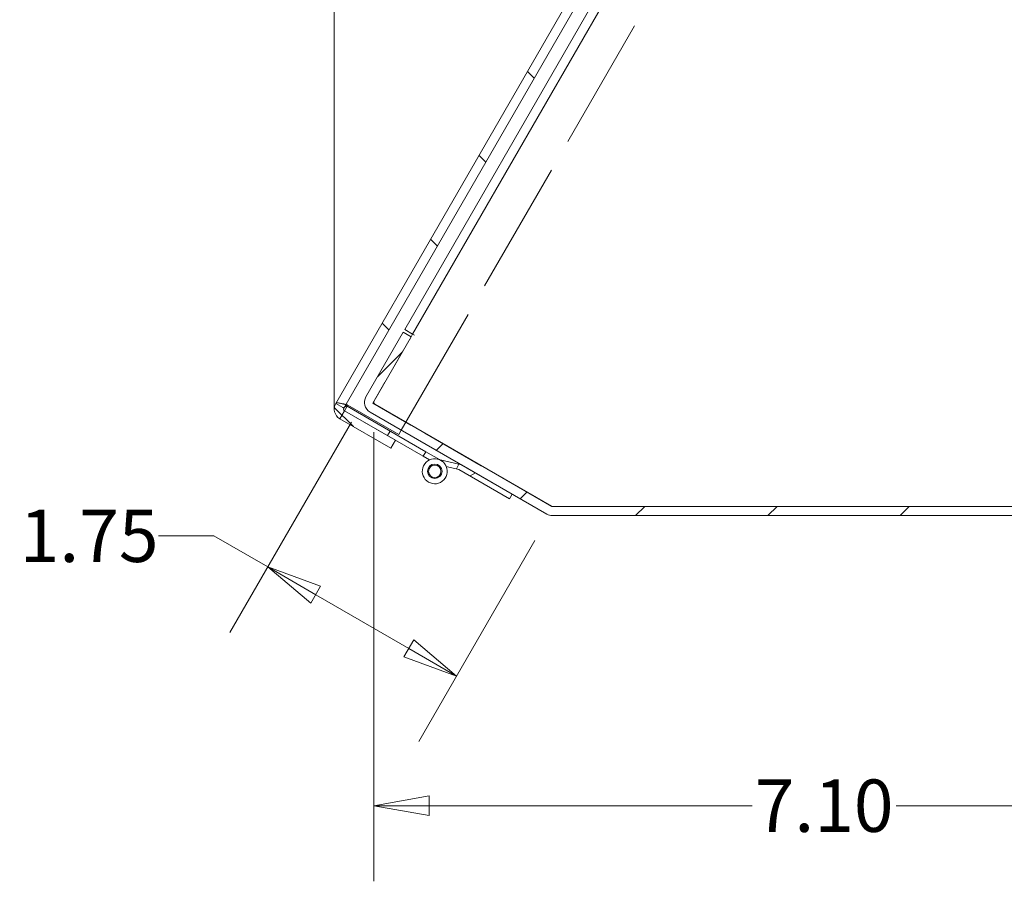
# Model space of a CAD drawing. Units: inches. Extents: x 3.6 to 98, y 3.7 to 60.5.
# Drawn here: x 40.4 to 48.3, y 26.5 to 33.4 of the extents above; entities that cross this region are included whole.
import ezdxf

# ---------------------------------------------------------------- set-up
doc = ezdxf.new("R2010")
doc.units = ezdxf.units.IN
doc.header["$LTSCALE"] = 6
doc.header["$MEASUREMENT"] = 0
doc.linetypes.add('DASHED', pattern=[0.2067, 0.1654, -0.0413])
doc.layers.get('0').update_dxf_attribs({"lineweight": 0})
for name, color, linetype, lineweight in [('Dimension (ANSI)', 7, 'Continuous', 5), ('Hatch (ANSI)', 7, 'Continuous', 5), ('Hidden (ANSI)', 7, 'DASHED', 5), ('Sketch Geometry (ANSI)', 7, 'Continuous', 5), ('Visible (ANSI)', 7, 'Continuous', 5)]:
    doc.layers.add(name, color=color, linetype=linetype, lineweight=lineweight)
doc.styles.add('ROMANS', font='tahoma.ttf')
doc.dimstyles.new('Default (ANSI)', dxfattribs={"dimscale": 6, "dimtxt": 0.07, "dimasz": 0.074, "dimexe": 0.101, "dimexo": 0.039, "dimgap": 0.007, "dimtad": 0, "dimtih": 1, "dimtoh": 1, "dimrnd": 1e-08, "dimzin": 0, "dimdsep": 46, "dimtxsty": 'ROMANS', "dimblk": 'Filled-1', "dimcen": 0.09, "dimdle": 0.37, "dimclrd": 256, "dimclre": 256, "dimclrt": 256, "dimadec": 0, "dimazin": 0, "dimtfac": 1.142857, "dimtofl": 0, "dimtmove": 0, "dimatfit": 3, "dimldrblk": 'Filled-1', "dimfxl": 1, "dimtolj": 1, "dimtzin": 0, "dimlwd": -1, "dimlwe": -1, "dimarcsym": 0})

# ---------------------------------------------------------------- blocks, each defined once
blk = doc.blocks.new('Filled-1')
at = {"color": 0}
for p, q in [((0, 0), (-1, 0.179)), ((-1, 0.179), (-1, -0.179)), ((-1, 0), (0, 0)), ((-1, -0.179), (0, 0))]:
    blk.add_line(p, q, dxfattribs=at)
at = {"color": 0, "flags": 128}
blk.add_lwpolyline([(-1, -0.179), (0, 0), (-1, 0.179), (-1, -0.179)], dxfattribs=at)
at = {"color": 0}
blk.add_solid([(-1, -0.179), (0, 0), (-1, 0.179), (-1, -0.179)], dxfattribs=at)
blk = doc.blocks.new('*D11')
at = {"layer": 'Defpoints', "color": 0, "transparency": 16777216}
for p in [(43.1607, 30.3654), (44.6322, 29.4158), (42.373, 29.0012)]:
    blk.add_point(p, dxfattribs=at)
at = {"layer": 'Dimension (ANSI)', "transparency": 16777216}
for p, q in [((43.0437, 30.1627), (42.07, 28.4764)), ((41.4959, 29.2513), (41.9399, 29.2513)), ((41.9399, 29.2513), (42.373, 29.0012)), ((44.5152, 29.2132), (43.5849, 27.6018)), ((43.5034, 28.3486), (42.7576, 28.7792))]:
    blk.add_line(p, q, dxfattribs=at)
at = {"layer": 'Dimension (ANSI)', "transparency": 16777216, "xscale": 0.4440000057220459, "yscale": 0.4440000057220459, "zscale": 0.4440000057220459}
for p, rotation in [((42.373, 29.0012), 149.9999999999981), ((43.8879, 28.1266), 329.9999999999981)]:
    blk.add_blockref('Filled-1', p, dxfattribs=dict(at, rotation=rotation))
at = {"layer": 'Dimension (ANSI)', "transparency": 16777216, "insert": (40.9404, 29.2513), "char_height": 0.42, "attachment_point": 5, "style": 'ROMANS'}
blk.add_mtext('\\A1;1.75', dxfattribs=at)
blk = doc.blocks.new('*D12')
at = {"layer": 'Defpoints', "color": 0, "transparency": 16777216}
for p in [(43.2232, 30.3165), (50.3189, 29.5024), (50.3189, 27.0878)]:
    blk.add_point(p, dxfattribs=at)
at = {"layer": 'Dimension (ANSI)', "transparency": 16777216}
for p, q in [((43.2232, 30.0825), (43.2232, 26.4818)), ((50.3189, 29.2684), (50.3189, 26.4818)), ((43.6672, 27.0878), (46.2578, 27.0878)), ((49.8749, 27.0878), (47.4114, 27.0878))]:
    blk.add_line(p, q, dxfattribs=at)
at = {"layer": 'Dimension (ANSI)', "transparency": 16777216, "xscale": 0.4440000057220459, "yscale": 0.4440000057220459, "zscale": 0.4440000057220459, "rotation": 180}
blk.add_blockref('Filled-1', (43.2232, 27.0878), dxfattribs=at)
at = {"layer": 'Dimension (ANSI)', "transparency": 16777216, "xscale": 0.4440000057220459, "yscale": 0.4440000057220459, "zscale": 0.4440000057220459}
blk.add_blockref('Filled-1', (50.3189, 27.0878), dxfattribs=at)
at = {"layer": 'Dimension (ANSI)', "transparency": 16777216, "insert": (46.8346, 27.0878), "char_height": 0.42, "attachment_point": 5, "style": 'ROMANS'}
blk.add_mtext('\\A1;7.10', dxfattribs=at)
blk = doc.blocks.new('*D32')
at = {"layer": 'Defpoints', "color": 0, "transparency": 16777216}
for p in [(46.9847, 37.3556), (44.421, 34.4533), (42.9061, 30.5251), (42.9061, 30.2911)]:
    blk.add_point(p, dxfattribs=at)
at = {"layer": 'Dimension (ANSI)', "transparency": 16777216}
blk.add_line((42.9061, 30.7591), (42.9061, 35.3265), dxfattribs=at)
for start, end in [(81.15567, 84.25423), (65.74577, 68.66086)]:
    blk.add_arc((42.9061, 30.2911), 4.4293, start, end, dxfattribs=at)
at = {"layer": 'Dimension (ANSI)', "transparency": 16777216, "xscale": 0.4440000057220459, "yscale": 0.4440000057220459, "zscale": 0.4440000057220459}
for p, rotation in [((42.9061, 34.7205), 177.1271145048354), ((45.1207, 34.127), 332.8728854951636)]:
    blk.add_blockref('Filled-1', p, dxfattribs=dict(at, rotation=rotation))
at = {"layer": 'Dimension (ANSI)', "transparency": 16777216, "insert": (44.0525, 34.5695), "char_height": 0.42, "attachment_point": 5, "style": 'ROMANS'}
blk.add_mtext('\\A1;30°', dxfattribs=at)

msp = doc.modelspace()

# ---------------------------------------------------------------- hatches: boundary and pattern name
at = {"layer": 'Hatch (ANSI)'}
h = msp.add_hatch(dxfattribs=at)
h.set_pattern_fill('ANSI31', color=256, scale=6, angle=90, style=0)
edge = h.paths.add_edge_path()
edge.add_line((47.07012, 37.32426), (47.47966, 37.08781))
edge.add_line((47.47966, 37.08781), (47.51666, 37.1519))
edge.add_line((47.51666, 37.1519), (47.10712, 37.38835))
edge.add_ellipse((47.06232, 37.31075), major_axis=(0.0448, 0.0776), ratio=1, start_angle=0, end_angle=90)
edge.add_line((46.98472, 37.35555), (42.91807, 30.31191))
edge.add_ellipse((42.99567, 30.26711), major_axis=(-0.0776, 0.0448), ratio=1, start_angle=0, end_angle=90)
edge.add_line((42.95087, 30.18951), (43.36041, 29.95306))
edge.add_line((43.36041, 29.95306), (43.39741, 30.01715))
edge.add_line((43.39741, 30.01715), (42.98787, 30.2536))
edge.add_ellipse((42.99567, 30.26711), major_axis=(-0.0078, -0.01351), ratio=1, start_angle=270, end_angle=360, ccw=False)
edge.add_line((42.98216, 30.27491), (47.04881, 37.31855))
edge.add_ellipse((47.06232, 37.31075), major_axis=(-0.01351, 0.0078), ratio=1, start_angle=270, end_angle=360, ccw=False)
h = msp.add_hatch(dxfattribs=at)
h.set_pattern_fill('ANSI31', color=256, scale=6, style=0)
edge = h.paths.add_edge_path()
edge.add_ellipse((47.89391, 36.86588), major_axis=(-0.0448, -0.0776), ratio=1, start_angle=0, end_angle=30)
edge.add_line((47.89391, 36.77628), (50.2293, 36.77628))
edge.add_ellipse((50.2293, 36.76068), major_axis=(0, 0.0156), ratio=1, start_angle=270, end_angle=360, ccw=False)
edge.add_line((50.2449, 36.76068), (50.2449, 29.50238))
edge.add_ellipse((50.2293, 29.50238), major_axis=(0.0156, 0), ratio=1, start_angle=270, end_angle=360, ccw=False)
edge.add_line((50.2293, 29.48678), (44.65541, 29.48678))
edge.add_ellipse((44.65541, 29.50238), major_axis=(0, -0.0156), ratio=1, start_angle=330, end_angle=360, ccw=False)
edge.add_line((44.64761, 29.48887), (43.23045, 30.30707))
edge.add_ellipse((43.23825, 30.32058), major_axis=(-0.0078, -0.01351), ratio=1, start_angle=270, end_angle=360, ccw=False)
edge.add_line((43.22474, 30.32838), (43.52369, 30.84618))
edge.add_line((43.52369, 30.84618), (43.45961, 30.88318))
edge.add_line((43.45961, 30.88318), (43.16066, 30.36538))
edge.add_ellipse((43.23825, 30.32058), major_axis=(-0.0776, 0.0448), ratio=1, start_angle=0, end_angle=90)
edge.add_line((43.19345, 30.24298), (43.92667, 29.81966))
edge.add_line((43.92667, 29.81966), (44.33371, 29.58466))
edge.add_line((44.33371, 29.58466), (44.61061, 29.42479))
edge.add_ellipse((44.65541, 29.50238), major_axis=(-0.0448, -0.0776), ratio=1, start_angle=0, end_angle=30)
edge.add_line((44.65541, 29.41278), (50.2293, 29.41278))
edge.add_ellipse((50.2293, 29.50238), major_axis=(0, -0.0896), ratio=1, start_angle=0, end_angle=90)
edge.add_line((50.3189, 29.50238), (50.3189, 36.76068))
edge.add_ellipse((50.2293, 36.76068), major_axis=(0.0896, 0), ratio=1, start_angle=0, end_angle=90)
edge.add_line((50.2293, 36.85028), (47.89391, 36.85028))
edge.add_ellipse((47.89391, 36.86588), major_axis=(0, -0.0156), ratio=1, start_angle=330, end_angle=360, ccw=False)
edge.add_line((47.88611, 36.85237), (47.22846, 37.23207))
edge.add_ellipse((47.18366, 37.15447), major_axis=(0.0448, 0.0776), ratio=1, start_angle=0, end_angle=90)
edge.add_line((47.10606, 37.19927), (46.80711, 36.68148))
edge.add_line((46.80711, 36.68148), (46.8712, 36.64448))
edge.add_line((46.8712, 36.64448), (47.17015, 37.16227))
edge.add_ellipse((47.18366, 37.15447), major_axis=(-0.01351, 0.0078), ratio=1, start_angle=270, end_angle=360, ccw=False)
edge.add_line((47.19146, 37.16798), (47.84911, 36.78829))
h = msp.add_hatch(dxfattribs=at)
h.set_pattern_fill('ANSI31', color=256, scale=6, angle=15, style=0)
h.paths.add_polyline_path([(43.62007, 29.8886), (43.64097, 29.9248), (43.00877, 30.2898), (42.98787, 30.2536), (43.39741, 30.01715)])
h = msp.add_hatch(dxfattribs=at)
h.set_pattern_fill('ANSI31', color=256, scale=6, angle=-15, style=0)
edge = h.paths.add_edge_path()
edge.add_line((43.92667, 29.81966), (43.7355, 29.86545))
edge.add_ellipse((43.71221, 29.7682), major_axis=(0.02329, 0.09725), ratio=1, start_angle=0, end_angle=306.818182)
edge.add_line((43.80402, 29.80783), (43.90577, 29.78346))
edge.add_line((43.90577, 29.78346), (44.31281, 29.54846))
edge.add_line((44.31281, 29.54846), (44.33371, 29.58466))
edge.add_line((44.33371, 29.58466), (43.92667, 29.81966))
edge = h.paths.add_edge_path(flags=0)
edge.add_ellipse((43.71221, 29.7682), major_axis=(-0.0291, -0.0504), ratio=1, start_angle=0, end_angle=360)
h = msp.add_hatch(dxfattribs=at)
h.set_pattern_fill('ANSI31', color=256, scale=6, angle=75, style=0)
edge = h.paths.add_edge_path()
edge.add_ellipse((43.71221, 29.7682), major_axis=(0.04079, -0.02892), ratio=1, start_angle=0, end_angle=360)

# ---------------------------------------------------------------- linework, layer by layer
at = {"layer": 'Hidden (ANSI)', "ltscale": 1.077592}
msp.add_line((43.44421, 30.09821), (47.4535, 37.0425), dxfattribs=at)
at = {"layer": 'Hidden (ANSI)', "ltscale": 0.194807}
msp.add_line((43.21599, 30.31487), (43.52298, 30.84659), dxfattribs=at)
at = {"layer": 'Hidden (ANSI)', "ltscale": 0.020921}
msp.add_line((42.97542, 30.2788), (42.91807, 30.31191), dxfattribs=at)
at = {"layer": 'Hidden (ANSI)', "ltscale": 0.023391}
msp.add_line((42.98787, 30.2536), (42.95087, 30.18951), dxfattribs=at)
at = {"layer": 'Hidden (ANSI)', "ltscale": 0.00237}
msp.add_line((42.98216, 30.27491), (42.97542, 30.2788), dxfattribs=at)
at = {"layer": 'Hidden (ANSI)', "ltscale": 0.525651}
msp.add_line((44.65027, 29.48678), (43.21599, 30.31487), dxfattribs=at)
at = {"layer": 'Hidden (ANSI)', "ltscale": 0.004512}
msp.add_line((43.74963, 29.86206), (43.76221, 29.8548), dxfattribs=at)
at = {"layer": 'Hidden (ANSI)', "ltscale": 0.013169}
msp.add_line((43.88549, 29.78832), (43.90639, 29.82452), dxfattribs=at)
at = {"layer": 'Hidden (ANSI)', "ltscale": 0.001531}
msp.add_line((44.65541, 29.48678), (44.65027, 29.48678), dxfattribs=at)
at = {"layer": 'Hidden (ANSI)', "ltscale": 0.020207}
msp.add_arc((43.71221, 29.7682), 0.1, 23.349192, 60, dxfattribs=at)
at = {"layer": 'Hidden (ANSI)', "ltscale": 0.046005}
msp.add_open_spline([(42.91807, 30.31191), (42.92251, 30.3196), (42.94536, 30.31667), (42.97659, 30.3089), (42.9884, 30.30596), (43.00121, 30.30244), (43.01403, 30.29891)], degree=3, knots=[0, 0, 0, 0, 1.1400284, 1.1400284, 1.1400284, 1.5707963, 1.5707963, 1.5707963, 1.5707963], dxfattribs=at)
at = {"layer": 'Sketch Geometry (ANSI)'}
msp.add_line((42.90607, 30.26711), (42.90607, 33.26727), dxfattribs=at)
at = {"layer": 'Visible (ANSI)'}
for p, q in [((46.98472, 37.35555), (42.91807, 30.31191)), ((42.98216, 30.27491), (47.04881, 37.31855)), ((46.79707, 36.66549), (43.47096, 30.90449)), ((46.86116, 36.62849), (43.53504, 30.86749)), ((43.45961, 30.88318), (43.16066, 30.36538)), ((43.52369, 30.84618), (43.45961, 30.88318)), ((43.53504, 30.86749), (43.47096, 30.90449)), ((43.22474, 30.32838), (43.52369, 30.84618)), ((43.52298, 30.84659), (43.53494, 30.86732)), ((43.54863, 30.85942), (43.53494, 30.86732)), ((43.53504, 30.86749), (43.54855, 30.85969)), ((43.54855, 30.85969), (43.54873, 30.85959)), ((43.54873, 30.85959), (43.54863, 30.85942)), ((43.00877, 30.2898), (42.98787, 30.2536)), ((43.39741, 30.01715), (42.98787, 30.2536)), ((42.98787, 30.2536), (43.62007, 29.8886)), ((43.64097, 29.9248), (43.00877, 30.2898)), ((43.01403, 30.29891), (43.42357, 30.06246)), ((43.19345, 30.24298), (44.61061, 29.42479)), ((44.64761, 29.48887), (43.23045, 30.30707)), ((42.95087, 30.18951), (43.36041, 29.95306)), ((43.42357, 30.06246), (43.44421, 30.09821)), ((43.36041, 29.95306), (43.39741, 30.01715)), ((43.62007, 29.8886), (43.64097, 29.9248)), ((43.67089, 29.85926), (43.62007, 29.8886)), ((43.64097, 29.9248), (43.74963, 29.86206)), ((43.92667, 29.81966), (43.7355, 29.86545)), ((43.80402, 29.80783), (43.90577, 29.78346)), ((43.90577, 29.78346), (44.31281, 29.54846)), ((44.33371, 29.58466), (43.92667, 29.81966)), ((44.31281, 29.54846), (44.33371, 29.58466)), ((50.2293, 29.48678), (44.65541, 29.48678)), ((44.65541, 29.41278), (50.2293, 29.41278))]:
    msp.add_line(p, q, dxfattribs=at)
for radius in [0.0582, 0.05]:
    msp.add_circle((43.71221, 29.7682), radius, dxfattribs=at)
for centre, radius, start, end in [((43.23825, 30.32058), 0.0896, 150, 240), ((43.23825, 30.32058), 0.0156, 150, 240), ((42.99567, 30.26711), 0.0896, 150, 240), ((42.99567, 30.26711), 0.0156, 150, 240), ((43.71221, 29.7682), 0.1, 76.53101, 23.349192), ((44.65541, 29.50238), 0.0156, 240, 270), ((44.65541, 29.50238), 0.0896, 240, 270)]:
    msp.add_arc(centre, radius, start, end, dxfattribs=at)
msp.add_open_spline([(42.98216, 30.27491), (42.98828, 30.28551), (43.00084, 30.2924), (43.01403, 30.29891)], degree=3, dxfattribs=at)

# ---------------------------------------------------------------- dimensions: what is measured, and where the dimension line sits
at = {"layer": 'Dimension (ANSI)'}
dim = msp.add_angular_dim_3p(base=(44.42099, 34.45334), center=(42.90607, 30.29112), p1=(46.98472, 37.35555), p2=(42.90607, 30.52512), dimstyle='Default (ANSI)', override={"dimse1": 1, "dimadec": 0, "dimtp": 0, "dimtm": 0, "dimtdec": 0}, dxfattribs=at)
dim.commit()
dim.dimension.update_dxf_attribs({"geometry": '*D32', "text_midpoint": (44.05247, 34.56953), "dimtype": 165})
for base, p1, p2, angle, override, picture, middle in [((42.37305, 29.0012), (44.63222, 29.41584), (43.16066, 30.36538), 150, {"dimdec": 2, "dimtp": 0, "dimtm": 0, "dimtdec": 2, "dimtmove": 1, "dimatfit": 2}, '*D11', (41.92789, 29.25128)), ((50.3189, 27.08781), (43.22319, 30.31654), (50.3189, 29.50238), 180, {"dimtih": 0, "dimtoh": 0, "dimdec": 2, "dimtp": 0, "dimtm": 0, "dimtdec": 2, "dimatfit": 1}, '*D12', (46.8346, 27.08781))]:
    dim = msp.add_linear_dim(base=base, p1=p1, p2=p2, angle=angle, dimstyle='Default (ANSI)', override=override, dxfattribs=at)
    dim.commit()
    dim.dimension.update_dxf_attribs({"geometry": picture, "text_midpoint": middle, "dimtype": 160})

doc.saveas('drawing.dxf')
